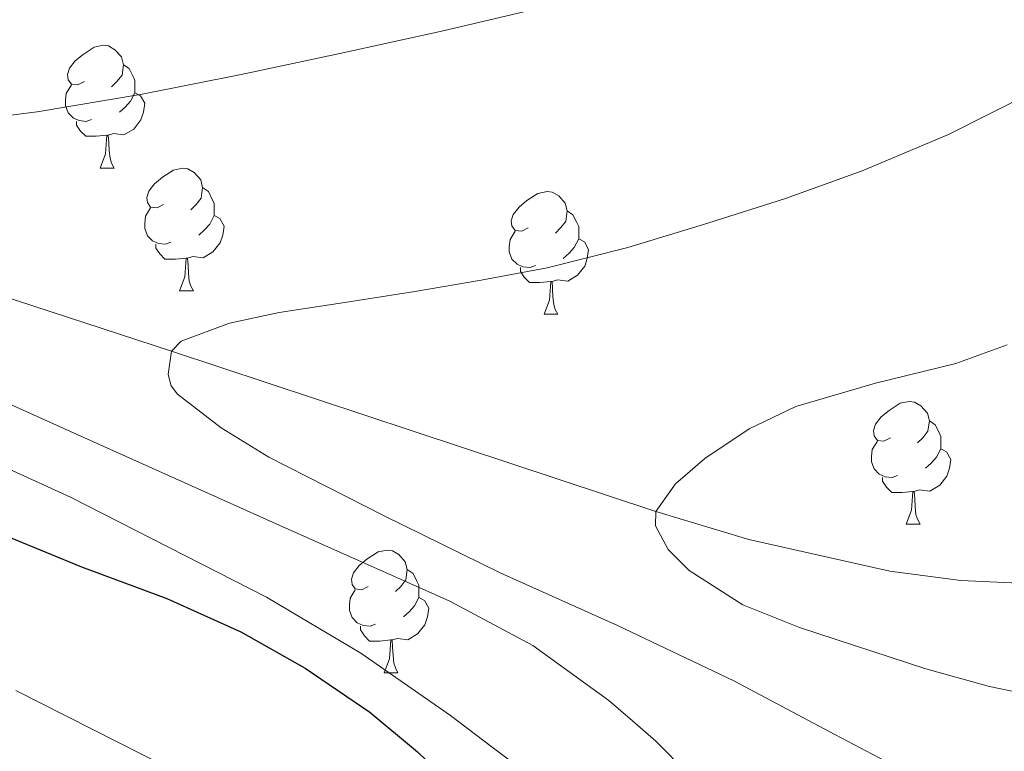
# Model space of a CAD drawing. Extents: x 582314 to 586811, y 768072 to 771097.
# Drawn here: x 584360 to 584440, y 768548 to 768608 of the extents above; entities that cross this region are included whole.
import ezdxf

# ---------------------------------------------------------------- set-up
doc = ezdxf.new("R2010")
doc.units = 0
doc.header["$MEASUREMENT"] = 0
doc.linetypes.add('DGN Style 3', pattern=[58.98165, 42.12975, -16.8519])
for name, color, linetype in [('Nivel 11', 7, 'Continuous'), ('Nivel 36', 7, 'Continuous'), ('Nivel 4', 7, 'Continuous'), ('Nivel 5', 7, 'Continuous'), ('Nivel 61', 7, 'Continuous')]:
    doc.layers.add(name, color=color, linetype=linetype)

msp = doc.modelspace()

# ---------------------------------------------------------------- linework, layer by layer
at = {"layer": 'Nivel 11', "color": 142, "linetype": 'DGN Style 3', "lineweight": 13}
msp.add_polyline3d([(584349.279, 768587.839, 687.506), (584371.937, 768580.454, 685), (584391.673, 768573.907, 682.663), (584411.478, 768567.352, 680), (584419.064, 768565.053, 678.843), (584430.593, 768562.463, 676.975), (584436.393, 768561.72, 675.997), (584442.198, 768561.448, 675)], dxfattribs=at)
at = {"layer": 'Nivel 36', "color": 92, "linetype": 'Continuous', "lineweight": 0, "flags": 128}
for points in [[(584364.81, 768602.453), (584364.28, 768602.188), (584363.75, 768602.243), (584363.485, 768602.613), (584363.43, 768603.038), (584363.59, 768603.558), (584364.07, 768604.153), (584364.705, 768604.683), (584365.605, 768605.268), (584366.35, 768605.428), (584366.775, 768605.373), (584367.305, 768605.058), (584367.835, 768604.473), (584367.995, 768603.833), (584367.885, 768602.983), (584367.46, 768602.453), (584367.04, 768602.028)], [(584367.995, 768603.833), (584368.47, 768603.518), (584368.785, 768602.878), (584368.945, 768602.558), (584368.945, 768601.978), (584368.945, 768601.553), (584368.575, 768600.863), (584368.155, 768600.383), (584367.675, 768599.963)], [(584365.395, 768599.373), (584364.97, 768599.213), (584364.385, 768599.273), (584363.91, 768599.483), (584363.485, 768599.908), (584363.27, 768600.493), (584363.27, 768600.913), (584363.325, 768601.498), (584363.75, 768602.188)], [(584368.945, 768601.553), (584369.4, 768601.303), (584369.745, 768600.688), (584369.635, 768599.963), (584369.425, 768599.323), (584368.84, 768598.583), (584368.045, 768598.103), (584367.195, 768598.208), (584366.765, 768598.078)], [(584366.655, 768598.078), (584365.765, 768597.993), (584364.92, 768597.993), (584364.495, 768598.423), (584364.175, 768598.898), (584364.175, 768599.213)], [(584366.11, 768595.393), (584366.545, 768596.553), (584366.655, 768598.078), (584366.765, 768598.078), (584366.8, 768597.493), (584366.835, 768596.808), (584366.905, 768596.193), (584367.02, 768595.793), (584367.235, 768595.393)], [(584366.11, 768595.393), (584367.235, 768595.393)], [(584371.285, 768592.418), (584370.755, 768592.153), (584370.225, 768592.208), (584369.96, 768592.578), (584369.905, 768593.003), (584370.065, 768593.523), (584370.545, 768594.118), (584371.18, 768594.648), (584372.08, 768595.233), (584372.825, 768595.393), (584373.25, 768595.338), (584373.78, 768595.023), (584374.31, 768594.438), (584374.47, 768593.798), (584374.36, 768592.948), (584373.935, 768592.418), (584373.515, 768591.993)], [(584374.47, 768593.798), (584374.945, 768593.483), (584375.26, 768592.843), (584375.42, 768592.523), (584375.42, 768591.943), (584375.42, 768591.518), (584375.05, 768590.828), (584374.63, 768590.348), (584374.15, 768589.928)], [(584401.057, 768590.513), (584400.527, 768590.248), (584399.997, 768590.303), (584399.732, 768590.673), (584399.677, 768591.098), (584399.837, 768591.618), (584400.317, 768592.213), (584400.952, 768592.743), (584401.852, 768593.328), (584402.597, 768593.488), (584403.022, 768593.433), (584403.552, 768593.118), (584404.082, 768592.533), (584404.242, 768591.893), (584404.132, 768591.043), (584403.707, 768590.513), (584403.287, 768590.088)], [(584371.87, 768589.338), (584371.445, 768589.178), (584370.86, 768589.238), (584370.385, 768589.448), (584369.96, 768589.873), (584369.745, 768590.458), (584369.745, 768590.878), (584369.8, 768591.463), (584370.225, 768592.153)], [(584375.42, 768591.518), (584375.875, 768591.268), (584376.22, 768590.653), (584376.11, 768589.928), (584375.9, 768589.288), (584375.315, 768588.548), (584374.52, 768588.068), (584373.67, 768588.173), (584373.24, 768588.043)], [(584404.242, 768591.893), (584404.717, 768591.578), (584405.032, 768590.938), (584405.192, 768590.618), (584405.192, 768590.038), (584405.192, 768589.613), (584404.822, 768588.923), (584404.402, 768588.443), (584403.922, 768588.023)], [(584401.642, 768587.433), (584401.217, 768587.273), (584400.632, 768587.333), (584400.157, 768587.543), (584399.732, 768587.968), (584399.517, 768588.553), (584399.517, 768588.973), (584399.572, 768589.558), (584399.997, 768590.248)], [(584373.13, 768588.043), (584372.24, 768587.958), (584371.395, 768587.958), (584370.97, 768588.388), (584370.65, 768588.863), (584370.65, 768589.178)], [(584405.192, 768589.613), (584405.647, 768589.363), (584405.992, 768588.748), (584405.882, 768588.023), (584405.672, 768587.383), (584405.087, 768586.643), (584404.292, 768586.163), (584403.442, 768586.268), (584403.012, 768586.138)], [(584372.585, 768585.358), (584373.02, 768586.518), (584373.13, 768588.043), (584373.24, 768588.043), (584373.275, 768587.458), (584373.31, 768586.773), (584373.38, 768586.158), (584373.495, 768585.758), (584373.71, 768585.358)], [(584402.902, 768586.138), (584402.012, 768586.053), (584401.167, 768586.053), (584400.742, 768586.483), (584400.422, 768586.958), (584400.422, 768587.273)], [(584402.357, 768583.453), (584402.792, 768584.613), (584402.902, 768586.138), (584403.012, 768586.138), (584403.047, 768585.553), (584403.082, 768584.868), (584403.152, 768584.253), (584403.267, 768583.853), (584403.482, 768583.453)], [(584372.585, 768585.358), (584373.71, 768585.358)], [(584402.357, 768583.453), (584403.482, 768583.453)], [(584430.634, 768573.37), (584430.104, 768573.105), (584429.574, 768573.16), (584429.309, 768573.53), (584429.254, 768573.955), (584429.414, 768574.475), (584429.894, 768575.07), (584430.529, 768575.6), (584431.429, 768576.185), (584432.174, 768576.345), (584432.599, 768576.29), (584433.129, 768575.975), (584433.659, 768575.39), (584433.819, 768574.75), (584433.709, 768573.9), (584433.284, 768573.37), (584432.864, 768572.945)], [(584433.819, 768574.75), (584434.294, 768574.435), (584434.609, 768573.795), (584434.769, 768573.475), (584434.769, 768572.895), (584434.769, 768572.47), (584434.399, 768571.78), (584433.979, 768571.3), (584433.499, 768570.88)], [(584431.219, 768570.29), (584430.794, 768570.13), (584430.209, 768570.19), (584429.734, 768570.4), (584429.309, 768570.825), (584429.094, 768571.41), (584429.094, 768571.83), (584429.149, 768572.415), (584429.574, 768573.105)], [(584434.769, 768572.47), (584435.224, 768572.22), (584435.569, 768571.605), (584435.459, 768570.88), (584435.249, 768570.24), (584434.664, 768569.5), (584433.869, 768569.02), (584433.019, 768569.125), (584432.589, 768568.995)], [(584432.479, 768568.995), (584431.589, 768568.91), (584430.744, 768568.91), (584430.319, 768569.34), (584429.999, 768569.815), (584429.999, 768570.13)], [(584431.934, 768566.31), (584432.369, 768567.47), (584432.479, 768568.995), (584432.589, 768568.995), (584432.624, 768568.41), (584432.659, 768567.725), (584432.729, 768567.11), (584432.844, 768566.71), (584433.059, 768566.31)], [(584431.934, 768566.31), (584433.059, 768566.31)], [(584387.998, 768561.23), (584387.468, 768560.965), (584386.938, 768561.02), (584386.673, 768561.39), (584386.618, 768561.815), (584386.778, 768562.335), (584387.258, 768562.93), (584387.893, 768563.46), (584388.793, 768564.045), (584389.538, 768564.205), (584389.963, 768564.15), (584390.493, 768563.835), (584391.023, 768563.25), (584391.183, 768562.61), (584391.073, 768561.76), (584390.648, 768561.23), (584390.228, 768560.805)], [(584391.183, 768562.61), (584391.658, 768562.295), (584391.973, 768561.655), (584392.133, 768561.335), (584392.133, 768560.755), (584392.133, 768560.33), (584391.763, 768559.64), (584391.343, 768559.16), (584390.863, 768558.74)], [(584388.583, 768558.15), (584388.158, 768557.99), (584387.573, 768558.05), (584387.098, 768558.26), (584386.673, 768558.685), (584386.458, 768559.27), (584386.458, 768559.69), (584386.513, 768560.275), (584386.938, 768560.965)], [(584392.133, 768560.33), (584392.588, 768560.08), (584392.933, 768559.465), (584392.823, 768558.74), (584392.613, 768558.1), (584392.028, 768557.36), (584391.233, 768556.88), (584390.383, 768556.985), (584389.953, 768556.855)], [(584389.843, 768556.855), (584388.953, 768556.77), (584388.108, 768556.77), (584387.683, 768557.2), (584387.363, 768557.675), (584387.363, 768557.99)], [(584389.298, 768554.17), (584389.733, 768555.33), (584389.843, 768556.855), (584389.953, 768556.855), (584389.988, 768556.27), (584390.023, 768555.585), (584390.093, 768554.97), (584390.208, 768554.57), (584390.423, 768554.17)], [(584389.298, 768554.17), (584390.423, 768554.17)]]:
    msp.add_lwpolyline(points, dxfattribs=at)
at = {"layer": 'Nivel 4', "color": 25, "linetype": 'Continuous', "lineweight": 30, "elevation": 700, "flags": 128}
msp.add_lwpolyline([(584358.742, 768565.224), (584364.566, 768562.84), (584371.542, 768560.248), (584377.59, 768557.528), (584382.838, 768554.552), (584388.118, 768550.952), (584392.006, 768547.72), (584395.638, 768544.248), (584401.561, 768533.601), (584411.361, 768513.201), (584416.46, 768503.521), (584426.064, 768489.521)], dxfattribs=at)
at = {"layer": 'Nivel 5', "color": 25, "linetype": 'Continuous', "lineweight": 0, "flags": 128}
for points, elevation in [([(584440.433, 768624.655), (584433.814, 768620.568), (584426.942, 768617.08), (584419.862, 768614.104), (584411.273, 768611.092), (584402.55, 768608.584), (584394.121, 768606.611), (584385.67, 768604.744), (584377.616, 768603.044), (584369.542, 768601.432), (584360.95, 768600.002), (584352.31, 768598.904)], 690), ([(584442.198, 768601.56), (584435.376, 768598.133), (584428.342, 768595.16), (584422.074, 768592.913), (584415.734, 768590.888), (584409.205, 768588.907), (584402.598, 768587.24), (584397.205, 768586.232), (584391.798, 768585.32), (584386.257, 768584.444), (584380.71, 768583.592), (584376.654, 768582.726), (584372.71, 768581.272), (584371.937, 768580.454), (584371.662, 768578.54), (584371.91, 768577.619), (584372.406, 768576.936)], 685), ([(584349.078, 768580.44), (584364.773, 768573.394), (584380.47, 768566.344), (584394.652, 768560.037), (584401.447, 768556.397), (584407.654, 768551.912), (584409.574, 768550.248), (584411.494, 768548.584), (584419.414, 768540.586), (584429.121, 768532.241), (584432.5, 768528.554), (584443.501, 768514.975)], 690), ([(584440.182, 768580.968), (584435.97, 768579.446), (584429.414, 768577.817), (584422.918, 768575.912), (584419.116, 768574.09), (584415.494, 768571.672), (584413.078, 768569.617), (584411.478, 768567.352), (584411.446, 768566.171), (584412.5, 768564.244), (584414.214, 768562.536), (584418.6, 768559.714), (584423.222, 768557.864), (584433.535, 768554.504), (584438.73, 768553.058), (584444.006, 768551.96)], 680), ([(584372.406, 768576.936), (584375.99, 768574.173), (584379.878, 768571.8), (584389.289, 768567), (584398.758, 768562.344), (584408.355, 768558.032), (584417.846, 768553.512), (584426.11, 768549.144), (584434.374, 768544.776), (584436.961, 768542.801), (584440.581, 768539.355)], 685), ([(584353.823, 768573.002), (584363.67, 768568.52), (584379.689, 768560.36), (584387.378, 768555.776), (584394.726, 768550.68), (584398.126, 768548.112), (584401.526, 768545.544), (584409.721, 768536.641), (584415.321, 768529.441), (584434.401, 768506.481), (584442.758, 768497.487)], 695), ([(584414.66, 768489.379), (584411.407, 768495.02), (584409.401, 768499.601), (584405.523, 768510.235), (584400.211, 768521.161), (584397.023, 768526.676), (584390.241, 768535.521), (584386.081, 768539.121), (584359.222, 768552.744)], 705)]:
    msp.add_lwpolyline(points, dxfattribs=dict(at, elevation=elevation))
at = {"layer": 'Nivel 61', "color": 19, "linetype": 'Continuous', "lineweight": 0}
msp.add_3dface([(583227.11, 768474.64), (586619.91, 768516.75), (586590.53, 770830.29), (583198.85, 770788.21)], dxfattribs=at)

doc.saveas('drawing.dxf')
